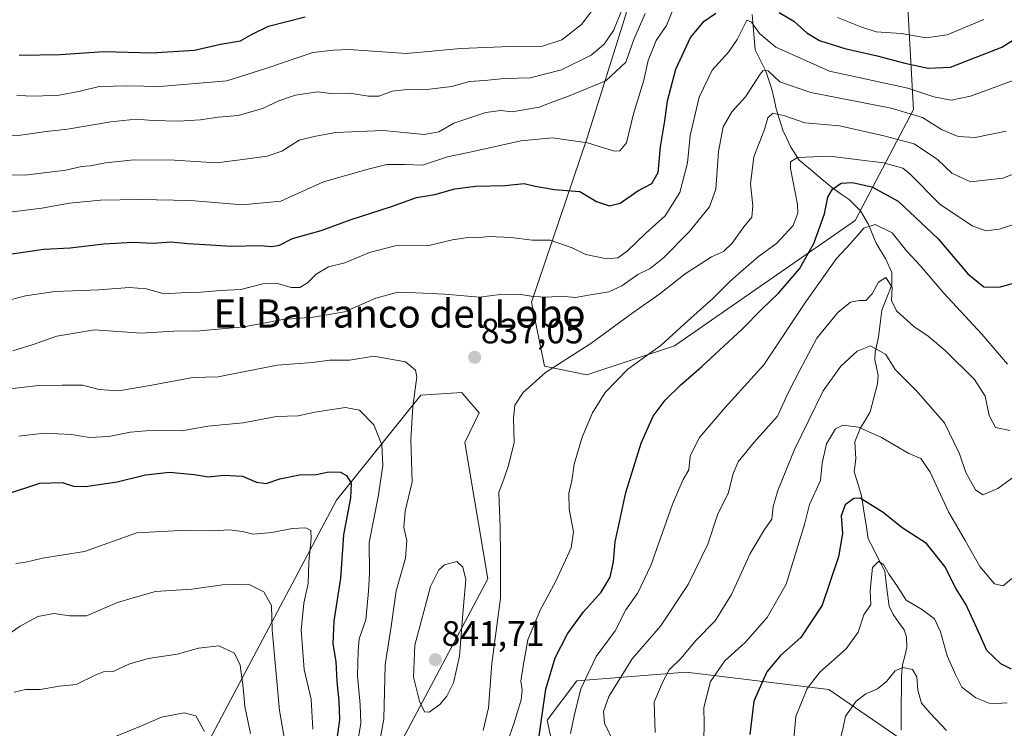
# Model space of a CAD drawing. Units: metres. Extents: x 637964 to 641418, y 4739066 to 4741449.
# Drawn here: x 639913 to 640192, y 4740640 to 4740840 of the extents above; entities that cross this region are included whole.
import ezdxf
from ezdxf.enums import TextEntityAlignment as Align

# ---------------------------------------------------------------- set-up
doc = ezdxf.new("R2010")
doc.units = ezdxf.units.M
doc.header["$MEASUREMENT"] = 0
for name, color, linetype, lineweight in [('Arbolado forestal CxS', 92, 'Continuous', 0), ('Carátula', 7, 'Continuous', 5), ('Corriente natural lineal', 142, 'Continuous', 13), ('Curva de nivel maestra', 36, 'Continuous', 30), ('Curva de nivel normal', 36, 'Continuous', 0), ('Punto de cota en terreno', 7, 'Continuous', 0), ('Rótulo de punto de cota en terreno', 19, 'Continuous', 0), ('Texto cartográfico', 19, 'Continuous', 0)]:
    doc.layers.add(name, color=color, linetype=linetype, lineweight=lineweight)
doc.styles.add('Arial', font='txt', dxfattribs={"height": 0.2})

# ---------------------------------------------------------------- blocks, each defined once
blk = doc.blocks.new('*U173')
at = {"layer": 'Curva de nivel normal', "color": 36, "linetype": 'Continuous', "lineweight": 0}
for points in [[(639906.45, 4740785.46, 855), (639919.46, 4740787.01, 855), (639927.34, 4740788.45, 855), (639936.05, 4740789.29, 855), (639947.14, 4740789.45, 855), (639961.71, 4740789.22, 855), (639976.33, 4740787.94, 855), (639987.22, 4740789, 855), (639999.24, 4740794.53, 855), (640011.96, 4740798.1, 855), (640017.24, 4740799.41, 855), (640022.34, 4740799.4, 855), (640027.34, 4740799.23, 855), (640034.39, 4740801.6, 855), (640042.56, 4740803.31, 855), (640055.2, 4740806.11, 855), (640064.21, 4740806.94, 855), (640074.15, 4740805.56, 855), (640081.8, 4740803.19, 855), (640083.31, 4740803.28, 855), (640085.14, 4740805.58, 855), (640087.13, 4740813.82, 855), (640090.07, 4740823.29, 855), (640091.35, 4740828.91, 855), (640093.59, 4740834.62, 855), (640096.49, 4740838.84, 855), (640098.44, 4740843.5, 855)], [(640144.99, 4740841.09, 855), (640151.6, 4740838.45, 855), (640155.9, 4740837, 855), (640163.05, 4740836.56, 855), (640170.1, 4740835.34, 855), (640176.01, 4740836.19, 855), (640186.41, 4740840.5, 855)]]:
    blk.add_polyline3d(points, dxfattribs=at)
blk = doc.blocks.new('*U177')
at = {"layer": 'Curva de nivel normal', "color": 36, "linetype": 'Continuous', "lineweight": 0}
blk.add_polyline3d([(640193.08, 4740646.75, 795), (640188.46, 4740646.52, 795), (640184.14, 4740648.23, 795), (640180.18, 4740651.27, 795), (640178.41, 4740654.83, 795), (640176.02, 4740660.11, 795), (640174.2, 4740666.96, 795), (640172.49, 4740670.58, 795), (640169.02, 4740673.12, 795), (640164.46, 4740675.89, 795), (640162.01, 4740679.77, 795), (640159.66, 4740683.21, 795), (640157.98, 4740686.01, 795), (640156.56, 4740686.89, 795), (640154.89, 4740685.17, 795), (640154.25, 4740678.63, 795), (640154.42, 4740674.65, 795), (640152.43, 4740671.77, 795), (640150.84, 4740666.86, 795), (640147.41, 4740662.1, 795), (640140.01, 4740655.48, 795), (640136.33, 4740650.84, 795), (640133.2, 4740642.89, 795), (640132.54, 4740635.73, 795)], dxfattribs=at)
blk = doc.blocks.new('*U187')
at = {"layer": 'Curva de nivel normal', "color": 36, "linetype": 'Continuous', "lineweight": 0}
blk.add_polyline3d([(639908.34, 4740760.48, 845), (639914.86, 4740762.16, 845), (639923.1, 4740763.39, 845), (639935.59, 4740763.85, 845), (639944.26, 4740764.57, 845), (639949.05, 4740764.16, 845), (639954.12, 4740762.71, 845), (639958.94, 4740763.08, 845), (639964.58, 4740763.21, 845), (639970.13, 4740763.67, 845), (639975.88, 4740763.94, 845), (639982.06, 4740765.62, 845), (639986.25, 4740765.64, 845), (639990.11, 4740764.56, 845), (639992.61, 4740764.57, 845), (639994.71, 4740765.83, 845), (639997.18, 4740768.34, 845), (640000.71, 4740770.38, 845), (640005.34, 4740771.56, 845), (640012.34, 4740774.5, 845), (640019.57, 4740776.35, 845), (640029.18, 4740776.46, 845), (640035.84, 4740778.09, 845), (640040.24, 4740778.75, 845), (640042.79, 4740778.64, 845), (640046.14, 4740779, 845), (640052.46, 4740778.75, 845), (640058.4, 4740777.92, 845), (640063.56, 4740778.01, 845), (640069.73, 4740775.78, 845), (640073.67, 4740773.9, 845), (640079.63, 4740772.7, 845), (640082.67, 4740772.97, 845), (640085.35, 4740774.88, 845), (640090.62, 4740779.95, 845), (640096.11, 4740784.84, 845), (640100.33, 4740791.46, 845), (640102.5, 4740799.87, 845), (640103.22, 4740807.62, 845), (640105.78, 4740818.48, 845), (640109.49, 4740826.17, 845), (640114.04, 4740831.27, 845), (640116.49, 4740834.89, 845), (640119.29, 4740840.34, 845), (640120.61, 4740839.78, 845), (640122.87, 4740836.6, 845), (640127.54, 4740832.73, 845), (640142.68, 4740825.93, 845), (640164.92, 4740821.06, 845), (640172.32, 4740818.6, 845), (640177.22, 4740817.62, 845), (640182.71, 4740818.8, 845), (640197.6, 4740824.31, 845)], dxfattribs=at)
blk = doc.blocks.new('*U195')
at = {"layer": 'Curva de nivel normal', "color": 36, "linetype": 'Continuous', "lineweight": 0}
blk.add_polyline3d([(639912.37, 4740818.99, 870), (639917.48, 4740818.79, 870), (639924.37, 4740819.05, 870), (639930.34, 4740820.21, 870), (639935.67, 4740821.5, 870), (639943.79, 4740821.68, 870), (639952.88, 4740821.55, 870), (639971.9, 4740823.15, 870), (639983.49, 4740826.8, 870), (639996.24, 4740831.15, 870), (640002.11, 4740831.86, 870), (640006.54, 4740832.06, 870), (640022.67, 4740830.87, 870), (640038.17, 4740832.29, 870), (640054.34, 4740832.97, 870), (640061.06, 4740832.86, 870), (640066.84, 4740834.78, 870), (640072.45, 4740839.12, 870), (640077.9, 4740846.45, 870)], dxfattribs=at)
blk = doc.blocks.new('*U199')
at = {"layer": 'Curva de nivel normal', "color": 36, "linetype": 'Continuous', "lineweight": 0}
for points in [[(639912.95, 4740722.44, 830), (639920.09, 4740723.21, 830), (639927.86, 4740722.86, 830), (639932.94, 4740722.04, 830), (639938.43, 4740722.32, 830), (639944.59, 4740723.57, 830), (639951.08, 4740724.07, 830), (639959.13, 4740723.91, 830), (639966.53, 4740725.2, 830), (639976.51, 4740726.18, 830), (639986, 4740727.94, 830), (639992.11, 4740728.18, 830), (639996.84, 4740729.19, 830), (640005.49, 4740730.56, 830), (640009.5, 4740729.77, 830), (640013.56, 4740725.62, 830), (640015.79, 4740719.95, 830), (640016.12, 4740714.02, 830), (640014.74, 4740705.24, 830), (640012.24, 4740692.26, 830), (640012.34, 4740683.44, 830), (640012.02, 4740678.46, 830), (640011.25, 4740670.33, 830), (640009.4, 4740664.94, 830), (640009.12, 4740661.44, 830), (640008.91, 4740654.43, 830), (640009.72, 4740646.27, 830), (640009.87, 4740640.92, 830), (640008.9, 4740635.4, 830)], [(640049.66, 4740630.63, 830), (640053.26, 4740640.87, 830), (640055.29, 4740647.63, 830), (640055.56, 4740650.48, 830), (640055.24, 4740652.95, 830), (640055.88, 4740657.18, 830), (640057.22, 4740664.68, 830), (640060.73, 4740673.03, 830), (640065.16, 4740681.25, 830), (640069.46, 4740690.74, 830), (640070.13, 4740695.29, 830), (640068.92, 4740701.69, 830), (640068.82, 4740706.26, 830), (640069.64, 4740709.74, 830), (640070.34, 4740714.47, 830), (640072.59, 4740722.13, 830), (640075.55, 4740729.02, 830), (640079.16, 4740734.73, 830), (640085.59, 4740741.35, 830), (640094.99, 4740748.15, 830), (640101.59, 4740754.28, 830), (640109.68, 4740761.46, 830), (640114.43, 4740766.29, 830), (640117.69, 4740769.07, 830), (640122.57, 4740773.35, 830), (640127.64, 4740777.01, 830), (640132.42, 4740782.12, 830), (640133.77, 4740785.6, 830), (640133.65, 4740788.12, 830), (640131.66, 4740798.3, 830), (640131.67, 4740800.16, 830), (640133.68, 4740801.45, 830), (640142.68, 4740801.76, 830), (640158.01, 4740799.9, 830), (640163.49, 4740798.35, 830), (640165.51, 4740796.79, 830), (640174.01, 4740788.22, 830), (640183.18, 4740782.06, 830), (640187.01, 4740780.64, 830), (640190.82, 4740781.11, 830), (640195.28, 4740782.53, 830)]]:
    blk.add_polyline3d(points, dxfattribs=at)
blk = doc.blocks.new('*U200')
at = {"layer": 'Curva de nivel normal', "color": 36, "linetype": 'Continuous', "lineweight": 0}
for points in [[(640198.49, 4740713.43, 810), (640190.44, 4740707.57, 810), (640186.14, 4740705.76, 810), (640184.09, 4740707.16, 810), (640181.32, 4740712.09, 810), (640179.56, 4740717.38, 810), (640175.29, 4740726.13, 810), (640167.28, 4740735.36, 810), (640161.35, 4740741.26, 810), (640158.68, 4740745.58, 810), (640154.32, 4740747.99, 810), (640150.58, 4740746.48, 810), (640145.95, 4740742.2, 810), (640140.9, 4740735.27, 810), (640132.83, 4740718.6, 810), (640128.1, 4740707.02, 810), (640126.72, 4740702.45, 810), (640126.34, 4740698.82, 810), (640124.31, 4740695.94, 810), (640120.18, 4740689.1, 810), (640114.97, 4740677.52, 810), (640110.3, 4740670.04, 810), (640104.85, 4740664.43, 810), (640100.65, 4740659.42, 810), (640097.22, 4740656.18, 810), (640095.25, 4740652.37, 810), (640093.01, 4740646.95, 810), (640093.32, 4740638.41, 810)], [(639978.62, 4740638.08, 810), (639976.96, 4740645.79, 810), (639976.54, 4740651.11, 810), (639975.63, 4740657.5, 810), (639974.02, 4740660.88, 810), (639969.62, 4740662.96, 810), (639963.86, 4740662.29, 810), (639957.84, 4740660.54, 810), (639949.6, 4740659.32, 810), (639944.15, 4740657.75, 810), (639939.69, 4740655.67, 810), (639936.92, 4740655.53, 810), (639934.56, 4740654.65, 810), (639929.14, 4740651.96, 810), (639924.34, 4740651.55, 810), (639919, 4740650.54, 810), (639914.86, 4740650.58, 810), (639911.65, 4740649.84, 810)]]:
    blk.add_polyline3d(points, dxfattribs=at)
blk = doc.blocks.new('*U201')
at = {"layer": 'Curva de nivel normal', "color": 36, "linetype": 'Continuous', "lineweight": 0}
for points in [[(639912.09, 4740686.3, 820), (639914.94, 4740686.7, 820), (639919.68, 4740687.76, 820), (639931.59, 4740689.66, 820), (639946.42, 4740695.02, 820), (639960.44, 4740695.71, 820), (639967.93, 4740695.58, 820), (639972.67, 4740695.82, 820), (639976.34, 4740695.36, 820), (639979.34, 4740694.58, 820), (639984.67, 4740695.09, 820), (639990.36, 4740696.24, 820), (639994.29, 4740696.41, 820), (639995.72, 4740695.62, 820), (639995.78, 4740693.32, 820), (639995.17, 4740686.78, 820), (639994.96, 4740680.59, 820), (639993.7, 4740675.03, 820), (639992.97, 4740667.39, 820), (639993.78, 4740656.21, 820), (639995.78, 4740647.79, 820), (639996.25, 4740639.34, 820)], [(640069.26, 4740638.07, 820), (640070.33, 4740643.13, 820), (640072.21, 4740650.77, 820), (640076.56, 4740659.93, 820), (640081.94, 4740667.23, 820), (640085.01, 4740673.15, 820), (640088.41, 4740678.02, 820), (640092.03, 4740685.72, 820), (640098.17, 4740703.12, 820), (640101.25, 4740710.12, 820), (640102.81, 4740712.82, 820), (640103.25, 4740716.7, 820), (640105.72, 4740721.88, 820), (640113.17, 4740730.5, 820), (640124.11, 4740742.58, 820), (640135.73, 4740760.08, 820), (640144.68, 4740772.8, 820), (640148.68, 4740777.04, 820), (640152.42, 4740781.4, 820), (640155.66, 4740782.44, 820), (640160.42, 4740780.06, 820), (640164.56, 4740774.96, 820), (640168.4, 4740770.82, 820), (640175.14, 4740762.9, 820), (640185.91, 4740751.34, 820), (640193.14, 4740742.82, 820)]]:
    blk.add_polyline3d(points, dxfattribs=at)
blk = doc.blocks.new('*U209')
at = {"layer": 'Curva de nivel normal', "color": 36, "linetype": 'Continuous', "lineweight": 0}
blk.add_polyline3d([(639904.07, 4740796.45, 860), (639914.64, 4740796.41, 860), (639926.24, 4740797.79, 860), (639930.65, 4740798.85, 860), (639933.28, 4740799.08, 860), (639937.48, 4740799.93, 860), (639945.64, 4740800.74, 860), (639957.08, 4740800.66, 860), (639969, 4740799.94, 860), (639975.67, 4740800.74, 860), (639983.36, 4740801.79, 860), (639987.44, 4740803.22, 860), (639992.36, 4740806.3, 860), (639996.67, 4740807.38, 860), (640002.67, 4740808.5, 860), (640016.16, 4740809.02, 860), (640027.83, 4740807.92, 860), (640032, 4740808.69, 860), (640036.26, 4740811.16, 860), (640045.26, 4740814.12, 860), (640049.41, 4740814.77, 860), (640052.77, 4740814.32, 860), (640060.44, 4740815.66, 860), (640063.77, 4740817.04, 860), (640068.69, 4740818.79, 860), (640079.28, 4740823.18, 860), (640085, 4740828.45, 860), (640087.28, 4740834.82, 860), (640090.5, 4740842.26, 860)], dxfattribs=at)
blk = doc.blocks.new('*U212')
at = {"layer": 'Curva de nivel normal', "color": 36, "linetype": 'Continuous', "lineweight": 0}
blk.add_polyline3d([(639911.21, 4740746.61, 840), (639916.75, 4740748.33, 840), (639923.68, 4740750.74, 840), (639934.39, 4740752.58, 840), (639947.64, 4740751.59, 840), (639956.87, 4740752.12, 840), (639964.25, 4740752.29, 840), (639976.72, 4740753.43, 840), (639987.72, 4740755.5, 840), (639996.35, 4740756.13, 840), (640005.23, 4740757.62, 840), (640014.08, 4740761.48, 840), (640020.34, 4740763.24, 840), (640025.41, 4740763.01, 840), (640033.64, 4740762.62, 840), (640043.49, 4740761.8, 840), (640049.34, 4740762.58, 840), (640054.65, 4740762.66, 840), (640058.74, 4740762, 840), (640062.68, 4740761.85, 840), (640066.68, 4740762.07, 840), (640070.68, 4740761.7, 840), (640075.01, 4740762.47, 840), (640080.14, 4740763.31, 840), (640083.85, 4740764.98, 840), (640088.36, 4740768.26, 840), (640091.89, 4740769.97, 840), (640095.67, 4740772.96, 840), (640102.91, 4740780.36, 840), (640108.72, 4740787.45, 840), (640110.51, 4740792.45, 840), (640111.26, 4740803.12, 840), (640112.52, 4740810.12, 840), (640115.04, 4740814.33, 840), (640118.87, 4740818.62, 840), (640123.07, 4740825.04, 840), (640123.95, 4740826.1, 840), (640125.34, 4740825.97, 840), (640128.61, 4740822.83, 840), (640137.42, 4740819.82, 840), (640160.18, 4740815.38, 840), (640169.05, 4740812.72, 840), (640174.45, 4740809.39, 840), (640179.14, 4740807.34, 840), (640184.01, 4740807.03, 840), (640192.74, 4740808.85, 840)], dxfattribs=at)
blk = doc.blocks.new('*U217')
at = {"layer": 'Curva de nivel normal', "color": 36, "linetype": 'Continuous', "lineweight": 0}
blk.add_polyline3d([(639902.32, 4740807.69, 865), (639913.43, 4740807.73, 865), (639920.71, 4740808.74, 865), (639926.76, 4740809.46, 865), (639939, 4740811.55, 865), (639946.22, 4740812.26, 865), (639950.88, 4740811.86, 865), (639958.22, 4740811.74, 865), (639964.44, 4740812.1, 865), (639969.4, 4740812.84, 865), (639975.1, 4740813.32, 865), (639982, 4740815.28, 865), (639986.67, 4740817.48, 865), (639991.34, 4740819.06, 865), (639997.67, 4740820, 865), (640001.34, 4740819.51, 865), (640006.68, 4740819.66, 865), (640012.02, 4740818.76, 865), (640015.01, 4740818.84, 865), (640018.74, 4740820.18, 865), (640022.96, 4740820.7, 865), (640027.74, 4740820.56, 865), (640035.67, 4740821.51, 865), (640040.67, 4740822.96, 865), (640044.95, 4740823.22, 865), (640050.63, 4740823.82, 865), (640057.88, 4740823.98, 865), (640066.79, 4740826.22, 865), (640075.16, 4740830.44, 865), (640078.86, 4740833.58, 865), (640081.51, 4740837.41, 865), (640084.91, 4740845.75, 865)], dxfattribs=at)
blk = doc.blocks.new('*U220')
at = {"layer": 'Curva de nivel normal', "color": 36, "linetype": 'Continuous', "lineweight": 0}
for points in [[(640194.34, 4740682, 805), (640191.91, 4740679.93, 805), (640189.44, 4740680.53, 805), (640185.33, 4740685.43, 805), (640181.18, 4740692.8, 805), (640176.42, 4740700.94, 805), (640171.24, 4740712.2, 805), (640168.62, 4740716.1, 805), (640165.18, 4740717.48, 805), (640157.41, 4740722.05, 805), (640150.91, 4740724.96, 805), (640146.5, 4740725.56, 805), (640144.37, 4740724.52, 805), (640141.9, 4740720.25, 805), (640140.67, 4740714.78, 805), (640140.19, 4740709.78, 805), (640137.04, 4740703.01, 805), (640135.6, 4740697.34, 805), (640133.31, 4740690, 805), (640130.39, 4740680.44, 805), (640125.04, 4740670.95, 805), (640118.76, 4740663.87, 805), (640113.01, 4740658.69, 805), (640108.99, 4740652.87, 805), (640107.05, 4740645.42, 805), (640107.19, 4740640.97, 805), (640107.13, 4740636.24, 805)], [(639965.54, 4740638.62, 805), (639963.14, 4740643.06, 805), (639959.79, 4740643.93, 805), (639953.34, 4740642.73, 805), (639947.67, 4740640.23, 805), (639939.34, 4740636.84, 805)]]:
    blk.add_polyline3d(points, dxfattribs=at)
blk = doc.blocks.new('*U222')
at = {"layer": 'Curva de nivel normal', "color": 36, "linetype": 'Continuous', "lineweight": 0}
blk.add_polyline3d([(640175.86, 4740638.9, 790), (640171.2, 4740643.84, 790), (640168.74, 4740646.7, 790), (640167.71, 4740650.42, 790), (640167.43, 4740654.12, 790), (640166.24, 4740656.24, 790), (640163.45, 4740656.76, 790), (640161.28, 4740655.85, 790), (640158.83, 4740652.8, 790), (640156.35, 4740650.72, 790), (640153.01, 4740649.32, 790), (640150.3, 4740647.26, 790), (640147.2, 4740643.02, 790), (640146.57, 4740639.77, 790), (640145.23, 4740634.44, 790)], dxfattribs=at)
blk = doc.blocks.new('*U223')
at = {"layer": 'Curva de nivel normal', "color": 36, "linetype": 'Continuous', "lineweight": 0}
for points in [[(639909.91, 4740666.2, 815), (639913.34, 4740668.5, 815), (639918.33, 4740671.22, 815), (639922.81, 4740672.11, 815), (639927.35, 4740671.42, 815), (639932.15, 4740671.45, 815), (639940.91, 4740675.25, 815), (639945.31, 4740676.58, 815), (639951.67, 4740678.35, 815), (639962, 4740679.02, 815), (639970.67, 4740680.27, 815), (639978, 4740680.45, 815), (639982.38, 4740678.24, 815), (639984.56, 4740674.4, 815), (639984.78, 4740667.52, 815), (639986.86, 4740644.63, 815), (639988.94, 4740632.65, 815)], [(640081.44, 4740635.7, 815), (640078.95, 4740641.06, 815), (640078.65, 4740644.32, 815), (640080.18, 4740648.61, 815), (640086.73, 4740659.3, 815), (640094.76, 4740668.57, 815), (640102.69, 4740680.31, 815), (640108.22, 4740691.78, 815), (640110.98, 4740700.12, 815), (640114.04, 4740706.45, 815), (640115.42, 4740711.78, 815), (640116.86, 4740715.09, 815), (640121.36, 4740720.67, 815), (640128.01, 4740728.09, 815), (640130.92, 4740734.45, 815), (640134.34, 4740741.12, 815), (640139.11, 4740750.14, 815), (640145.05, 4740757.5, 815), (640148.62, 4740760.36, 815), (640151.1, 4740760.86, 815), (640152.98, 4740760.88, 815), (640154.78, 4740762.78, 815), (640156.56, 4740766.08, 815), (640158.7, 4740767.35, 815), (640160.45, 4740764.62, 815), (640160.31, 4740760.86, 815), (640161.74, 4740757.95, 815), (640166.61, 4740753.46, 815), (640170.67, 4740750.77, 815), (640175.52, 4740746.71, 815), (640183.76, 4740738.48, 815), (640186.83, 4740733.76, 815), (640187.98, 4740728.24, 815), (640189.75, 4740724.83, 815), (640193.82, 4740724.04, 815)]]:
    blk.add_polyline3d(points, dxfattribs=at)
blk = doc.blocks.new('*U226')
at = {"layer": 'Curva de nivel normal', "color": 36, "linetype": 'Continuous', "lineweight": 0}
for points in [[(639902.83, 4740734.96, 835), (639918.56, 4740736.72, 835), (639925.26, 4740736.9, 835), (639930.99, 4740736.82, 835), (639935.74, 4740735.62, 835), (639941.16, 4740735.29, 835), (639950.63, 4740736.87, 835), (639962.21, 4740739.01, 835), (639969.4, 4740739.18, 835), (639986.18, 4740742.52, 835), (639996.21, 4740743.3, 835), (640001.12, 4740743.95, 835), (640006.67, 4740743.98, 835), (640013.55, 4740745.09, 835), (640022.5, 4740743.51, 835), (640025.39, 4740741.14, 835), (640025.76, 4740739.26, 835), (640024.61, 4740730.76, 835), (640024.06, 4740721.45, 835), (640024.46, 4740709.45, 835), (640022.46, 4740701.12, 835), (640022.05, 4740696.52, 835), (640022.9, 4740692.82, 835), (640022.49, 4740687.81, 835), (640019.91, 4740678.51, 835), (640018.43, 4740668.44, 835), (640016.8, 4740657.56, 835), (640016.36, 4740642.22, 835), (640013.32, 4740625.38, 835)], [(640044.56, 4740638.96, 835), (640046.04, 4740645.4, 835), (640047.03, 4740657.93, 835), (640049.42, 4740676.5, 835), (640049.5, 4740688.34, 835), (640049.37, 4740696.47, 835), (640048.99, 4740706.39, 835), (640050.53, 4740710.49, 835), (640051.65, 4740713.84, 835), (640053.34, 4740720.55, 835), (640053.13, 4740727.54, 835), (640053.52, 4740731.15, 835), (640055.87, 4740734.8, 835), (640062.23, 4740740.47, 835), (640075.02, 4740748.7, 835), (640087.02, 4740757.45, 835), (640094.62, 4740762.78, 835), (640101.82, 4740768.4, 835), (640109.3, 4740773.27, 835), (640112.66, 4740774.74, 835), (640115.09, 4740777.11, 835), (640118.42, 4740781.74, 835), (640120.67, 4740784.53, 835), (640121, 4740787.71, 835), (640120.34, 4740793.92, 835), (640121.3, 4740801.58, 835), (640124.3, 4740809.31, 835), (640125.22, 4740812.65, 835), (640126.67, 4740814.01, 835), (640130.04, 4740813.2, 835), (640135.74, 4740811.27, 835), (640145.51, 4740810.34, 835), (640158.11, 4740807.59, 835), (640166.67, 4740805.32, 835), (640173.27, 4740800.8, 835), (640177.41, 4740796.96, 835), (640182.68, 4740794.52, 835), (640191.87, 4740795.56, 835), (640205.76, 4740800.92, 835)]]:
    blk.add_polyline3d(points, dxfattribs=at)
blk = doc.blocks.new('*U238')
at = {"layer": 'Curva de nivel maestra', "color": 36, "linetype": 'Continuous', "lineweight": 30}
for points in [[(639910.94, 4740774.06, 850), (639920, 4740775.39, 850), (639927.46, 4740775.82, 850), (639937.02, 4740776.97, 850), (639945.27, 4740777.38, 850), (639951, 4740777.12, 850), (639956.05, 4740777.5, 850), (639960.87, 4740776.98, 850), (639965.74, 4740776.78, 850), (639973.09, 4740776.27, 850), (639981.34, 4740776.45, 850), (639984.67, 4740776.16, 850), (639986.79, 4740776.58, 850), (639990.54, 4740778.42, 850), (639998.61, 4740780.67, 850), (640007.16, 4740783.87, 850), (640018.58, 4740787.51, 850), (640025.61, 4740790.02, 850), (640030.85, 4740790.93, 850), (640036.5, 4740792.53, 850), (640042.47, 4740793.3, 850), (640050.69, 4740793.46, 850), (640056.14, 4740794.06, 850), (640059.27, 4740793.29, 850), (640064.72, 4740792.32, 850), (640071.94, 4740791.8, 850), (640076.66, 4740788.96, 850), (640080.34, 4740787.67, 850), (640083.35, 4740788.48, 850), (640088.35, 4740791.91, 850), (640092.3, 4740794.04, 850), (640094.14, 4740797.17, 850), (640094.85, 4740804.4, 850), (640096.06, 4740811.78, 850), (640096.78, 4740817.45, 850), (640099.13, 4740826.45, 850), (640103.31, 4740835.45, 850), (640107.19, 4740840.09, 850), (640110.44, 4740842.32, 850)], [(640128.41, 4740842.5, 850), (640132.59, 4740840.1, 850), (640136.32, 4740836.75, 850), (640139.87, 4740834.59, 850), (640147.06, 4740832.28, 850), (640156.22, 4740830.27, 850), (640164.03, 4740828.13, 850), (640170.7, 4740826.77, 850), (640177.01, 4740826.99, 850), (640191.52, 4740832.7, 850), (640206.71, 4740842.19, 850)]]:
    blk.add_polyline3d(points, dxfattribs=at)
blk = doc.blocks.new('*U239')
at = {"layer": 'Curva de nivel maestra', "color": 36, "linetype": 'Continuous', "lineweight": 30}
for points in [[(639908.91, 4740705.76, 825), (639918.91, 4740709.03, 825), (639925.22, 4740709.25, 825), (639928.41, 4740708.2, 825), (639931.81, 4740708.17, 825), (639940.82, 4740709.48, 825), (639948.8, 4740711.42, 825), (639955.62, 4740712.16, 825), (639962.67, 4740711.54, 825), (639966.67, 4740710.88, 825), (639971, 4740711.35, 825), (639976.34, 4740711.01, 825), (639980.34, 4740709.34, 825), (639982.99, 4740709.01, 825), (639986.95, 4740710.31, 825), (639992.46, 4740711.41, 825), (639997.22, 4740711.55, 825), (640000.81, 4740712.26, 825), (640004.07, 4740712.19, 825), (640005.82, 4740711.27, 825), (640007.12, 4740709.11, 825), (640006.9, 4740704.9, 825), (640004.92, 4740694.45, 825), (640004.12, 4740682.11, 825), (640002.19, 4740669.94, 825), (640001.9, 4740663.5, 825), (640002.74, 4740658.51, 825), (640003.05, 4740652.82, 825), (640003.59, 4740647.36, 825), (640003.81, 4740641.92, 825), (640003.02, 4740636.57, 825)], [(640060.22, 4740636.11, 825), (640062.35, 4740650.63, 825), (640064.92, 4740659.52, 825), (640068.47, 4740666.32, 825), (640072.96, 4740672.57, 825), (640078.03, 4740678.14, 825), (640080.55, 4740682.44, 825), (640081.46, 4740686.78, 825), (640081.92, 4740692.45, 825), (640083.24, 4740698.45, 825), (640084.97, 4740706.45, 825), (640089.35, 4740720.44, 825), (640092.72, 4740728.07, 825), (640096.08, 4740732.57, 825), (640100.53, 4740736.94, 825), (640106.56, 4740742.13, 825), (640117.95, 4740752.75, 825), (640123.5, 4740758.45, 825), (640128.39, 4740763.05, 825), (640134.18, 4740769.84, 825), (640138.23, 4740777.05, 825), (640141.28, 4740785.45, 825), (640142.25, 4740790.12, 825), (640143.52, 4740792.45, 825), (640146, 4740794.14, 825), (640149.24, 4740794.34, 825), (640154.73, 4740793.1, 825), (640162.16, 4740789.07, 825), (640173.51, 4740778.39, 825), (640181.92, 4740768.45, 825), (640186.48, 4740764.69, 825), (640190.84, 4740764.61, 825), (640195.94, 4740766.04, 825)]]:
    blk.add_polyline3d(points, dxfattribs=at)
blk = doc.blocks.new('*U240')
at = {"layer": 'Curva de nivel maestra', "color": 36, "linetype": 'Continuous', "lineweight": 30}
blk.add_polyline3d([(639913, 4740830.42, 875), (639924.67, 4740830.63, 875), (639937, 4740831.48, 875), (639950.53, 4740831.09, 875), (639962.68, 4740831.84, 875), (639970.06, 4740833.5, 875), (639975.76, 4740834.51, 875), (639979.06, 4740836.41, 875), (639983.74, 4740838.64, 875), (639994.07, 4740841.29, 875)], dxfattribs=at)
blk = doc.blocks.new('*U242')
at = {"layer": 'Curva de nivel maestra', "color": 36, "linetype": 'Continuous', "lineweight": 30}
blk.add_polyline3d([(640194.32, 4740656.34, 800), (640191.25, 4740657.84, 800), (640187.3, 4740661.58, 800), (640185.45, 4740665.87, 800), (640184.01, 4740668.98, 800), (640181.47, 4740674.58, 800), (640178.58, 4740679.08, 800), (640175.35, 4740685.46, 800), (640170.16, 4740691.93, 800), (640163.29, 4740696.4, 800), (640157.96, 4740700.73, 800), (640151.36, 4740704.84, 800), (640149.58, 4740704.75, 800), (640147.18, 4740702.96, 800), (640146.01, 4740699.83, 800), (640146.42, 4740694.78, 800), (640145.3, 4740688.2, 800), (640140.58, 4740674.52, 800), (640134.61, 4740665.34, 800), (640128.81, 4740660.22, 800), (640124.9, 4740655.53, 800), (640121.23, 4740647.22, 800), (640120.08, 4740637.83, 800)], dxfattribs=at)
blk = doc.blocks.new('5PATER')
at = {"layer": 'Carátula', "linetype": 'Continuous', "lineweight": 5}
h = blk.add_hatch(color=250, dxfattribs=at)
edge = h.paths.add_edge_path()
edge.add_ellipse((0, 0.01), major_axis=(-1.33, -1.34), ratio=0.999422, start_angle=0, end_angle=360)

msp = doc.modelspace()

# ---------------------------------------------------------------- linework, layer by layer
at = {"layer": 'Arbolado forestal CxS', "color": 92, "linetype": 'Continuous', "lineweight": 0}
for points in [[(639845.75, 4741073.41, 957.75), (639843.73, 4741042.2, 957.93), (639858.01, 4741017.32, 952.35), (639885.35, 4740999.92, 945.26), (639972.26, 4740970.14, 930.97), (640042.51, 4740929.27, 906.07), (640072.2, 4740897.65, 886.27), (640083.95, 4740872.04, 875.44), (640085.06, 4740842.22, 860.94), (640073.97, 4740806.71, 854.34), (640058.27, 4740760.43, 838.71), (640061.95, 4740742.25, 834.2), (640073.97, 4740739.77, 830.99), (640098.75, 4740748.03, 827.47), (640149.96, 4740783.57, 819.8), (640166.48, 4740814.97, 839.25), (640164.83, 4740845.55, 859.1), (640145.83, 4740923.23, 901.5), (640146.66, 4740937.28, 905.59), (640157.4, 4740940.58, 905.17), (640175.57, 4740913.31, 893.66), (640190.89, 4740867.79, 862.85), (640200.41, 4740850.99, 853.39)], [(640200.41, 4740850.99, 853.39), (640190.89, 4740867.79, 862.85), (640175.57, 4740913.31, 893.66), (640157.4, 4740940.58, 905.17), (640146.66, 4740937.28, 905.59), (640145.83, 4740923.23, 901.5), (640164.83, 4740845.55, 859.1), (640166.48, 4740814.97, 839.25), (640149.96, 4740783.57, 819.8), (640098.75, 4740748.03, 827.47), (640073.97, 4740739.77, 830.99), (640073.97, 4740739.77, 830.99), (640061.95, 4740742.25, 834.2), (640058.27, 4740760.43, 838.71), (640073.97, 4740806.71, 854.34), (640085.06, 4740842.22, 860.94), (640083.95, 4740872.04, 875.44), (640072.2, 4740897.65, 886.27), (640042.51, 4740929.27, 906.07), (639972.26, 4740970.14, 930.97), (639885.35, 4740999.92, 945.26), (639858.01, 4741017.32, 952.35), (639843.73, 4741042.2, 957.93), (639845.75, 4741073.41, 957.75)], [(639845.75, 4741073.41, 957.75), (639843.73, 4741042.2, 957.93), (639858.01, 4741017.32, 952.35), (639885.35, 4740999.92, 945.26), (639972.26, 4740970.14, 930.97), (640042.51, 4740929.27, 906.07), (640072.2, 4740897.65, 886.27), (640083.95, 4740872.04, 875.44), (640085.06, 4740842.22, 860.94), (640073.97, 4740806.71, 854.34), (640058.27, 4740760.43, 838.71), (640061.95, 4740742.25, 834.2), (640073.97, 4740739.77, 830.99), (640098.75, 4740748.03, 827.47), (640149.96, 4740783.57, 819.8), (640166.48, 4740814.97, 839.25), (640164.83, 4740845.55, 859.1), (640145.83, 4740923.23, 901.5), (640146.66, 4740937.28, 905.59), (640157.4, 4740940.58, 905.17), (640175.57, 4740913.31, 893.66), (640190.89, 4740867.79, 862.85), (640200.41, 4740850.99, 853.39)], [(639845.75, 4741073.41, 957.75), (639843.73, 4741042.2, 957.93), (639858.01, 4741017.32, 952.35), (639885.35, 4740999.92, 945.26), (639972.26, 4740970.14, 930.97), (640042.51, 4740929.27, 906.07), (640072.2, 4740897.65, 886.27), (640083.95, 4740872.04, 875.44), (640085.06, 4740842.22, 860.94), (640073.97, 4740806.71, 854.34), (640058.27, 4740760.43, 838.71), (640061.95, 4740742.25, 834.2), (640073.97, 4740739.77, 830.99), (640098.75, 4740748.03, 827.47), (640149.96, 4740783.57, 819.8), (640166.48, 4740814.97, 839.25), (640164.83, 4740845.55, 859.1), (640145.83, 4740923.23, 901.5), (640146.66, 4740937.28, 905.59), (640157.4, 4740940.58, 905.17), (640175.57, 4740913.31, 893.66), (640190.89, 4740867.79, 862.85), (640200.41, 4740850.99, 853.39)], [(640012.01, 4740618.29, 834.33), (640045.88, 4740681.92, 835.86), (640039.35, 4740720.62, 836.79), (640043.4, 4740729.03, 836.41), (640038.8, 4740734.4, 837.16), (640038.45, 4740734.81, 837.18), (640026.88, 4740733.98, 837.17), (640002.93, 4740704.23, 824.57), (639948.6, 4740601.7, 794.59)], [(639948.6, 4740601.7, 794.59), (640002.93, 4740704.23, 824.57), (640026.88, 4740733.98, 837.17), (640038.45, 4740734.81, 837.18), (640038.8, 4740734.4, 837.16), (640043.4, 4740729.03, 836.41), (640039.35, 4740720.62, 836.79), (640045.88, 4740681.92, 835.86), (640012.01, 4740618.29, 834.33)], [(639948.6, 4740601.7, 794.59), (640002.93, 4740704.23, 824.57), (640026.88, 4740733.98, 837.17), (640038.45, 4740734.81, 837.18), (640038.8, 4740734.4, 837.16), (640043.4, 4740729.03, 836.41), (640039.35, 4740720.62, 836.79), (640045.88, 4740681.92, 835.86), (640012.01, 4740618.29, 834.33)], [(639948.6, 4740601.7, 794.59), (640002.93, 4740704.23, 824.57), (640026.88, 4740733.98, 837.17), (640038.45, 4740734.81, 837.18), (640038.8, 4740734.4, 837.16), (640043.4, 4740729.03, 836.41), (640039.35, 4740720.62, 836.79), (640045.88, 4740681.92, 835.86), (640012.01, 4740618.29, 834.33)], [(640213.28, 4740641.82, 786.25), (640188.43, 4740618.99, 779.75), (640142.52, 4740650.52, 791.25), (640102.05, 4740655.48, 806.64), (640071.13, 4740653.01, 818.91), (640062.65, 4740641.89, 822.25), (640067.43, 4740620.07, 826.27), (640180.57, 4740547.2, 792.36), (640197.86, 4740533.17, 784.62)], [(640197.86, 4740533.17, 784.62), (640180.57, 4740547.2, 792.36), (640067.43, 4740620.07, 826.27), (640062.65, 4740641.89, 822.25), (640071.13, 4740653.01, 818.91), (640102.05, 4740655.48, 806.64), (640142.52, 4740650.52, 791.25), (640188.43, 4740618.99, 779.75), (640213.28, 4740641.82, 786.25)], [(640197.86, 4740533.17, 784.62), (640180.57, 4740547.2, 792.36), (640067.43, 4740620.07, 826.27), (640062.65, 4740641.89, 822.25), (640071.13, 4740653.01, 818.91), (640102.05, 4740655.48, 806.64), (640142.52, 4740650.52, 791.25), (640188.43, 4740618.99, 779.75), (640213.28, 4740641.82, 786.25)], [(640197.86, 4740533.17, 784.62), (640180.57, 4740547.2, 792.36), (640067.43, 4740620.07, 826.27), (640062.65, 4740641.89, 822.25), (640071.13, 4740653.01, 818.91), (640102.05, 4740655.48, 806.64), (640142.52, 4740650.52, 791.25), (640188.43, 4740618.99, 779.75), (640213.28, 4740641.82, 786.25)]]:
    msp.add_polyline3d(points, dxfattribs=at)
at = {"layer": 'Corriente natural lineal', "color": 142, "linetype": 'Continuous', "lineweight": 13}
msp.add_polyline3d([(640120.82, 4740841.93, 845.68), (640121.08, 4740838.59, 844.59), (640121.34, 4740835.25, 843.69), (640121.6, 4740831.92, 842.41), (640123.11, 4740828.88, 841.41), (640124.62, 4740825.84, 840.72), (640125.51, 4740823.29, 839.5), (640126.39, 4740820.75, 837.89), (640126.98, 4740817.99, 836.6), (640127.57, 4740815.23, 835.65), (640128.54, 4740812.21, 834.53), (640129.51, 4740809.19, 833.25), (640130.62, 4740806.78, 832.18), (640131.74, 4740804.36, 831.02), (640134.06, 4740800.68, 829.59), (640137.3, 4740797.98, 827.9), (640140.54, 4740795.28, 826.92), (640143.78, 4740792.59, 825), (640146.03, 4740791.02, 823.63), (640148.28, 4740789.46, 822.73), (640151.48, 4740786.25, 820.96), (640153.77, 4740782.38, 819.9), (640154.79, 4740779.85, 819.33), (640155.81, 4740777.32, 818.51), (640157.2, 4740775.06, 817.66), (640158.6, 4740772.8, 817.06), (640160.33, 4740768.77, 816.02), (640160.33, 4740765.26, 815.42), (640158.94, 4740761.69, 814.64), (640157.56, 4740758.13, 813.62), (640157.08, 4740754.31, 811.72), (640156.61, 4740750.48, 810.7), (640155.62, 4740746.19, 809.55), (640155.59, 4740744.09, 808.81), (640156.48, 4740739.59, 808.54), (640156.33, 4740737.2, 808.32), (640155.28, 4740733.25, 807.55), (640154.24, 4740729.31, 806.65), (640152.87, 4740727.04, 805.74), (640151.51, 4740724.78, 804.7), (640149.86, 4740720.83, 803.56), (640150.14, 4740716, 802.53), (640149.74, 4740712.28, 801.82), (640150.79, 4740708.67, 800.64), (640151.84, 4740705.06, 799.92), (640152.45, 4740701.14, 798.97), (640153.05, 4740697.22, 797.83), (640153.66, 4740693.3, 796.7), (640155.23, 4740690.23, 796.22), (640156.81, 4740687.15, 795.54), (640158.38, 4740684.08, 795.45), (640158.98, 4740679.15, 794.35), (640159.58, 4740674.23, 794.02), (640160.72, 4740671.81, 793.71), (640162.28, 4740669.63, 793.53), (640163.83, 4740667.45, 793.12), (640164.53, 4740665.52, 792.65), (640164.64, 4740662.48, 791.87), (640164.03, 4740660.01, 791.11), (640163.42, 4740657.55, 790.24), (640163.1, 4740654.33, 789.03), (640163.07, 4740650.49, 787.85), (640163.05, 4740646.66, 786.79), (640163.03, 4740642.82, 785.85), (640163.01, 4740638.99, 785.19)], dxfattribs=at)
at = {"layer": 'Curva de nivel normal', "color": 36, "linetype": 'Continuous', "lineweight": 0}
msp.add_polyline3d([(640029.23, 4740644.1, 840), (640032.26, 4740646.27, 840), (640034.29, 4740648.68, 840), (640036.17, 4740652.45, 840), (640037.87, 4740660.03, 840), (640038.88, 4740673.11, 840), (640039.64, 4740681.79, 840), (640038.8, 4740685.26, 840), (640037.12, 4740686.89, 840), (640033.57, 4740685.9, 840), (640031.98, 4740684.53, 840), (640029.65, 4740679.78, 840), (640025.18, 4740663.11, 840), (640024.81, 4740654.08, 840), (640026.45, 4740647.24, 840), (640027.9, 4740644.2, 840), (640029.23, 4740644.1, 840)], dxfattribs=at)

# ---------------------------------------------------------------- block references
at = {"layer": 'Curva de nivel maestra', "color": 36, "linetype": 'Continuous', "lineweight": 30}
for name in ['*U240', '*U238', '*U239', '*U242']:
    msp.add_blockref(name, (0, 0), dxfattribs=at)
at = {"layer": 'Curva de nivel normal', "color": 36, "linetype": 'Continuous', "lineweight": 0}
for name in ['*U195', '*U217', '*U209', '*U173', '*U187', '*U212', '*U226', '*U199', '*U201', '*U223', '*U200', '*U220', '*U177', '*U222']:
    msp.add_blockref(name, (0, 0), dxfattribs=at)
at = {"layer": 'Punto de cota en terreno', "linetype": 'Continuous', "lineweight": 0}
for p in [(640042.13, 4740744.76, 837.05), (640031, 4740659, 841.71)]:
    msp.add_blockref('5PATER', p, dxfattribs=at)

# ---------------------------------------------------------------- texts
at = {"layer": 'Rótulo de punto de cota en terreno', "color": 19, "linetype": 'Continuous', "lineweight": 0, "style": 'Arial'}
for s, p in [('837,05', (640043.89, 4740746.52)), ('841,71', (640032.76, 4740660.76))]:
    msp.add_text(s, height=7, dxfattribs=at).set_placement(p, align=Align.BOTTOM_LEFT)
at = {"layer": 'Texto cartográfico', "color": 19, "linetype": 'Continuous', "lineweight": 0, "style": 'Arial'}
msp.add_text('El Barranco del Lobo', height=8, dxfattribs=at).set_placement((640020.86, 4740757.17), align=Align.MIDDLE_CENTER)

doc.saveas('drawing.dxf')
